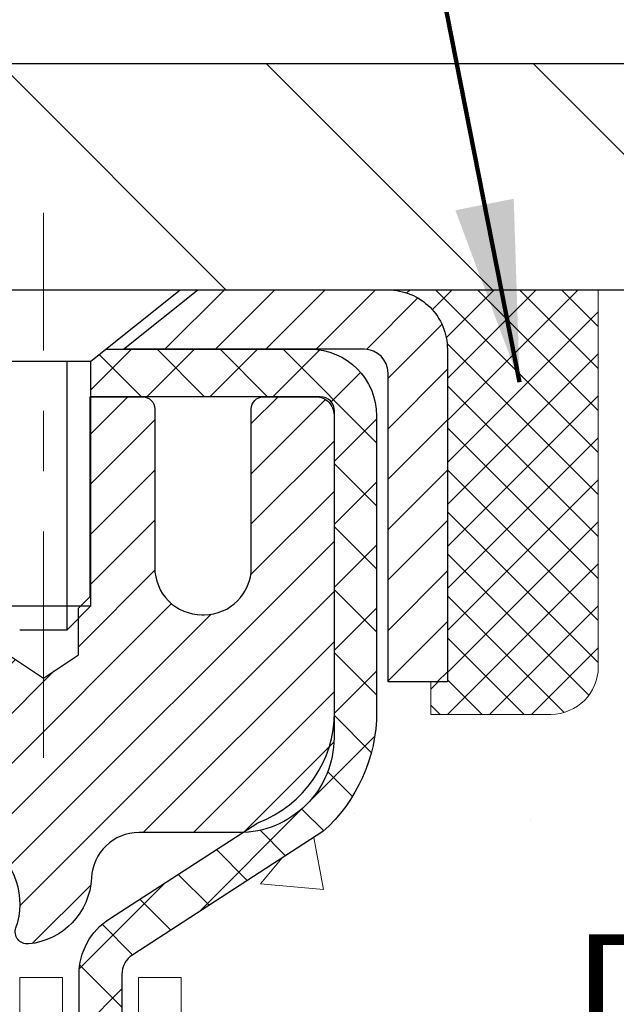
# Model space of a CAD drawing. Extents: x 780 to 3254, y -245 to 1977.
# Drawn here: x 810 to 811, y -223 to -221 of the extents above; entities that cross this region are included whole.
import ezdxf

# ---------------------------------------------------------------- set-up
doc = ezdxf.new("R2010")
doc.units = 0
doc.header["$LTSCALE"] = 5
doc.header["$MEASUREMENT"] = 0
doc.linetypes.add('CENTERX2', pattern=[4, 2.5, -0.5, 0.5, -0.5])
doc.layers.get('0').update_dxf_attribs({"color": 200, "linetype": 'CONTINUOUS'})
doc.layers.get('DEFPOINTS').update_dxf_attribs({"linetype": 'CONTINUOUS'})
for name, color, linetype, lineweight in [('CAPPING STRIP - H', 251, 'CONTINUOUS', 20), ('CAPPING STRIP - L', 7, 'CONTINUOUS', 25), ('CENTERLINE - L', 1, 'CENTERX2', 15), ('CONCRETE - H', 130, 'CONTINUOUS', 9), ('COVER PLATE - H', 251, 'CONTINUOUS', 13), ('COVER PLATE - L', 7, 'CONTINUOUS', 25), ('DECK COAT - L', 22, 'CONTINUOUS', 18), ('MIG RETAINER - H', 251, 'CONTINUOUS', 20), ('MIG RETAINER - L', 7, 'CONTINUOUS', 30), ('PVC SIDESHEET - H', 170, 'CONTINUOUS', 20), ('PVC SIDESHEET - L', 122, 'CONTINUOUS', 25), ('SCREW - L', 1, 'CONTINUOUS', 25), ('SEALANT - H', 50, 'CONTINUOUS', 20), ('SEALANT - L', 52, 'CONTINUOUS', 20), ('TEXT - 4', 241, 'CONTINUOUS', 25)]:
    doc.layers.add(name, color=color, linetype=linetype, lineweight=lineweight)
doc.layers.add('DIMS', color=50, linetype='CONTINUOUS')
doc.styles.add('ROMANS', font='romans', dxfattribs={"width": 0.9})
doc.dimstyles.get("Standard").update_dxf_attribs({"dimtxt": 0.18, "dimasz": 0.18, "dimexe": 0.18, "dimexo": 0.0625, "dimgap": 0.09, "dimtad": 0, "dimtih": 1, "dimtoh": 1, "dimdec": 4, "dimzin": 0, "dimdsep": 46, "dimtxsty": 'Standard', "dimcen": 0.09, "dimadec": 0, "dimazin": 0, "dimtfac": 1, "dimtdec": 4, "dimtofl": 0, "dimtmove": 0, "dimatfit": 3, "dimfxl": 1, "dimtolj": 1, "dimtzin": 0, "dimarcsym": 0})
doc.dimstyles.new('STANDARD$0', dxfattribs={"dimtxt": 0.18, "dimasz": 0.18, "dimexe": 0.18, "dimexo": 0.0625, "dimgap": 0.09, "dimtad": 0, "dimtih": 1, "dimtoh": 1, "dimdec": 4, "dimzin": 0, "dimdsep": 46, "dimtxsty": 'Standard', "dimcen": 0.09, "dimadec": 0, "dimazin": 0, "dimtfac": 1, "dimtdec": 4, "dimtofl": 0, "dimtmove": 0, "dimatfit": 3, "dimfxl": 1, "dimtolj": 1, "dimtzin": 0, "dimarcsym": 0})

# ---------------------------------------------------------------- blocks, each defined once
blk = doc.blocks.new('*D414')
at = {"layer": 'DEFPOINTS', "color": 0, "transparency": 16777216}
for p in [(815.380957706607, -221.8750640327403), (809.8539371356574, -226.8750640327396), (812.0540478396825, -226.8750640327396)]:
    blk.add_point(p, dxfattribs=at)
at = {"layer": 'DIMS', "color": 0, "lineweight": -2, "transparency": 16777216}
for p, q in [((815.130957706607, -221.8750640327403), (811.8040478396825, -221.8750640327403)), ((812.0540478396825, -222.1250640327403), (812.0540478396825, -222.2960002558886)), ((812.0540478396825, -226.6250640327396), (812.0540478396825, -223.4626669225553)), ((810.1039371356574, -226.8750640327396), (812.3040478396825, -226.8750640327396))]:
    blk.add_line(p, q, dxfattribs=at)
at = {"layer": 'DIMS', "color": 0, "transparency": 16777216}
for points in [[(812.0123811730159, -222.1250640327403), (812.0957145063492, -222.1250640327403), (812.0540478396825, -221.8750640327403)], [(812.0123811730159, -226.6250640327396), (812.0957145063492, -226.6250640327396), (812.0540478396825, -226.8750640327396)]]:
    blk.add_solid(points, dxfattribs=at)
at = {"layer": 'DIMS', "color": 0, "transparency": 16777216, "insert": (812.0540478396825, -222.8793335892218), "char_height": 0.25, "attachment_point": 5}
blk.add_mtext('\\A1;5 IN\\P [127.0mm]', dxfattribs=at)
blk = doc.blocks.new('*X4')
at = {"color": 0}
for p, q in [((1237.986130794628, 929.2961535421395), (1237.97385116075, 929.3084331760182)), ((1238.536813030436, 929.1775962613214), (1238.667649945133, 929.3084331760183)), ((1239.602059879881, 928.4750761578006), (1240.435416898099, 929.3084331760183)), ((1246.588648714498, 922.4614025752369), (1239.741618113716, 929.3084331760182)), ((1240.190661302946, 927.2959106278986), (1242.203183851066, 929.3084331760184)), ((1240.238648714498, 923.8083641335176), (1245.738717756998, 929.3084331760184)), ((1240.238648714498, 925.5761310864839), (1243.970950804032, 929.3084331760184)), ((1246.588648714498, 924.2291695282032), (1241.509385066682, 929.3084331760182)), ((1246.588648714498, 925.9969364811695), (1243.277152019649, 929.3084331760182)), ((1246.588648714498, 927.7647034341359), (1245.044918972615, 929.3084331760182)), ((1240.238648714498, 922.0405971805513), (1246.588648714498, 928.3905971805514)), ((1246.588648714498, 920.6936356222706), (1240.226369080619, 927.0559152561492)), ((1240.238648714498, 920.2728302275848), (1246.588648714498, 926.622830227585)), ((1246.588648714497, 918.9258686693039), (1240.238648714498, 925.2758686693037)), ((1240.238648714498, 918.5050632746186), (1246.588648714498, 924.8550632746186)), ((1246.588648714497, 917.1581017163379), (1240.238648714498, 923.5081017163377)), ((1240.238648714498, 916.7372963216523), (1246.588648714498, 923.0872963216523)), ((1246.588648714497, 915.3903347633716), (1240.238648714498, 921.7403347633713)), ((1240.238648714498, 914.9695293686858), (1246.588648714498, 921.3195293686858)), ((1246.588648714497, 913.6225678104047), (1240.238648714498, 919.9725678104049)), ((1240.238648714498, 913.2017624157195), (1246.588648714498, 919.5517624157194)), ((1246.193007264837, 912.2504423070994), (1240.238648714498, 918.2048008574385)), ((1240.249262063965, 911.4446088122202), (1246.588648714498, 917.783995462753)), ((1245.15052543455, 911.5251571844204), (1240.238648714498, 916.4370339044722)), ((1242.017029016931, 911.4446088122202), (1246.588648714498, 916.0162285097866)), ((1243.463306853783, 911.4446088122203), (1240.238648714498, 914.6692669515057)), ((1243.784795969898, 911.4446088122203), (1246.588648714498, 914.2484615568203)), ((1241.695539900817, 911.4446088122203), (1240.238648714498, 912.9014999985397)), ((1239.538648714498, 912.5017624157197), (1239.845319474796, 912.8084331760185)), ((1239.92777294785, 911.4446088122202), (1239.538648714498, 911.833733045573))]:
    blk.add_line(p, q, dxfattribs=at)
blk = doc.blocks.new('*D424')
at = {"layer": 'DEFPOINTS', "color": 0, "transparency": 16777216}
for p in [(815.1039371356577, -219.7149327135077), (815.1039371356577, -221.7500640327402), (789.6039371356577, -221.8125640327403)]:
    blk.add_point(p, dxfattribs=at)
at = {"layer": 'DIMS', "color": 0, "lineweight": -2, "transparency": 16777216}
for p, q in [((789.6039371356577, -221.5625640327403), (789.6039371356577, -219.4649327135077)), ((815.1039371356577, -221.5000640327402), (815.1039371356577, -219.4649327135077)), ((789.8539371356577, -219.7149327135077), (806.3273833546816, -219.7149327135077)), ((814.8539371356577, -219.7149327135077), (808.9107166880149, -219.7149327135077))]:
    blk.add_line(p, q, dxfattribs=at)
at = {"layer": 'DIMS', "color": 0, "transparency": 16777216}
for points in [[(789.8539371356577, -219.6732660468411), (789.8539371356577, -219.7565993801744), (789.6039371356577, -219.7149327135077)], [(814.8539371356577, -219.6732660468411), (814.8539371356577, -219.7565993801744), (815.1039371356577, -219.7149327135077)]]:
    blk.add_solid(points, dxfattribs=at)
at = {"layer": 'DIMS', "color": 0, "transparency": 16777216, "insert": (807.6190500213482, -219.7149327135077), "char_height": 0.25, "attachment_point": 5}
blk.add_mtext('\\A1;25 1/2 IN\\P [647.7mm]', dxfattribs=at)

msp = doc.modelspace()

# ---------------------------------------------------------------- hatches: boundary and pattern name
at = {"layer": 'CAPPING STRIP - H'}
h = msp.add_hatch(dxfattribs=at)
h.set_pattern_fill('ANSI31', color=256, scale=0.47244, angle=90, style=0)
h.set_pattern_definition([(45.00000000000001, (-186.3964168548553, 195.1605823775534), (0.04175819096297156, -0.04175819096297156), [])])
edge = h.paths.add_edge_path()
edge.add_line((809.665422588612, -222.011271156227), (809.6478158245712, -221.9144339540013))
edge.add_line((809.6478158245712, -221.9144339540013), (809.8521258643923, -221.8772866740331))
edge.add_arc((809.8767753340525, -222.0128587571445), 0.1377947244043846, 90.00000000099271, 100.30484647022479, ccw=False)
edge.add_line((809.8767753340501, -221.8750640327401), (810.1116226749616, -221.8750640327401))
edge.add_line((810.1116226749616, -221.8750640327401), (810.2346536788993, -221.9734888358904))
edge.add_line((810.2346536788993, -221.9734888358904), (809.8767753340501, -221.9734888358904))
edge.add_arc((809.876775334053, -222.0128587571576), 0.03936992126728001, 90.00000000430171, 100.3048464714298)
edge.add_line((809.8697326284334, -221.9741238762601), (809.665422588612, -222.011271156227))
edge = h.paths.add_edge_path()
edge.add_arc((810.8990211001616, -222.0128587571505), 0.03936992126011774, 359.9999999998346, 449.9999999998345)
edge.add_line((810.8990211001617, -221.9734888358904), (810.5004006474039, -221.9734888358904))
edge.add_line((810.5004006474039, -221.9734888358904), (810.6234316513417, -221.8750640327401))
edge.add_line((810.6234316513417, -221.8750640327401), (810.9383910214212, -221.8750640327401))
edge.add_arc((810.9383910214211, -221.9734888358902), 0.09842480315012381, -6.622258297284134e-11, 89.99999999993378, ccw=False)
edge.add_line((811.0368158245712, -221.9734888358904), (811.0368158245712, -222.5246677335308))
edge.add_line((811.0368158245712, -222.5246677335308), (810.9383910214212, -222.5246677335308))
edge.add_line((810.9383910214212, -222.5246677335308), (810.9383910214217, -222.0128587571506))
at = {"layer": 'CONCRETE - H'}
h = msp.add_hatch(dxfattribs=at)
h.set_pattern_fill('AR-CONC', color=256, scale=0.175)
h.set_pattern_definition([(49.99999999999999, (54.58164062500043, 0), (1.255205319551318, -0.1098162362195414), [0.13125, -1.44375]), (355, (54.58164062500043, 0), (-0.24281483382275, 1.316336233975021), [0.105, -1.155]), (100.45144446, (54.68624106675043, -0.009151351999999998), (1.012390481772446, 1.206519984195101), [0.111545336, -1.226998695999999]), (46.18420000000002, (54.58164062500043, 0.35), (1.867672328675251, -0.2896587413878839), [0.1968749999999999, -2.165624999999999]), (96.63563549, (54.73727992875043, 0.32586171275), (1.635658404929899, 1.704707551355463), [0.1673180985, -1.84049908]), (351.1841639899999, (54.58164062500043, 0.35), (1.635658403845853, 1.704707550472483), [0.1575, -1.73250000175]), (21, (54.75664062500043, 0.2625), (1.044587341207308, -0.7045830586643429), [0.13125, -1.44375]), (326.0000000000001, (54.75664062500043, 0.2625), (0.425801830862768, 1.269012578831993), [0.105, -1.155]), (71.45144474, (54.84368956950043, 0.2037847455), (1.470389159277449, 0.5644295174111191), [0.1115453325, -1.226998696]), (37.50000000000001, (54.58164062500043, 0), (0.02127974680525867, 0.582564244204795), [0, -1.141, 0, -1.1725, 0, -1.159375]), (7.499999999999999, (54.58164062500043, 0), (0.46037169052376, 0.6902204957941304), [0, -0.6685, 0, -1.11475, 0, -0.441875]), (327.5, (54.19139062500043, 0), (0.9341892633017157, -0.03947102553516457), [0, -0.4375, 0, -1.365, 0, -1.81125]), (317.5, (54.01639062500043, 0), (1.020575796349176, 0.175183719081556), [0, -0.56875, 0, -0.9064999999999999, 0, -1.28625])])
edge = h.paths.add_edge_path()
edge.add_spline(control_points=[(815.380957706607, -221.8750640327403), (815.4934477864063, -222.7851211373224), (813.7116721347309, -223.74898265137), (811.2382253808901, -225.7943934147129), (812.9888164612076, -230.2381498524917), (816.6426268349658, -230.4087754638141), (816.809973013149, -231.7738218275269), (816.9651512312737, -231.979465737562)], knot_values=[0, 0, 0, 0, 2.540278097729399, 4.807404891594105, 9.402060359815657, 12.62025540039645, 13.32734703787272, 13.32734703787272, 13.32734703787272, 13.32734703787272], degree=3, periodic=0)
edge.add_line((816.9651512312737, -231.9794657375639), (816.4721480632724, -231.9794657375634))
edge.add_line((816.4721480632724, -231.9794657375634), (816.4721480632722, -231.7826157290503))
edge.add_line((816.4721480632722, -231.7826157290503), (815.8024643632723, -231.7826157290503))
edge.add_arc((815.8024643633474, -231.7432457284797), 0.03937000057067053, 239.9974527913535, 269.99999989063735, ccw=False)
edge.add_line((815.7827778472954, -231.7773402739476), (815.6470169396777, -231.6989586774052))
edge.add_arc((815.591900455655, -231.7944267290489), 0.1102359999984627, 60.00090982751162, 90.00000000017727)
edge.add_line((815.5919004556547, -231.6841907290504), (814.6839425146256, -231.6841907290504))
edge.add_arc((814.6839425146263, -231.6448207290482), 0.03937000000217949, 240.0000000007176, 269.9999999990073, ccw=False)
edge.add_line((814.6642575146257, -231.6789161491973), (813.9841703284668, -231.2862681463796))
edge.add_arc((813.9241703877393, -231.3901912290549), 0.1200000000001369, 60.00003267867784, 90)
edge.add_line((813.9241703877393, -231.2701912290547), (813.7127290051797, -231.2701912290547))
edge.add_arc((813.7127290051795, -231.2308212290548), 0.03936999999987734, 225.0000000000293, 270.0000000001654, ccw=False)
edge.add_line((813.6848902112043, -231.2586600230301), (813.5684236870715, -231.1421934988973))
edge.add_arc((813.3187217127647, -231.3918954732037), 0.3531319186156964, 44.99999999996414, 76.09799910893801)
edge.add_arc((813.0294371196818, -232.560665246646), 1.557170273115925, 76.0979991089664, 103.9020008910594)
edge.add_arc((812.7401525265982, -231.3918954732043), 0.3531319186161722, 103.9020008910443, 132.1166085543401)
edge.add_line((812.5033275468746, -231.1299487593016), (812.3739855441377, -231.2586585070507))
edge.add_arc((812.3461452339984, -231.2308212285095), 0.03937000057444413, 270.0022064943481, 315.003119707158, ccw=False)
edge.add_line((812.3461467501604, -231.2701912290547), (810.6352416476784, -231.2701912290548))
edge.add_arc((810.635240131749, -231.2308212290341), 0.03937000004986722, 180.0000000300706, 270.00220615586636, ccw=False)
edge.add_line((810.5958701316991, -231.2308212290548), (810.5958716476725, -224.5213491034142))
edge.add_arc((810.6352416476724, -224.521349103414), 0.03936999999984891, 107.3023772372803, 180.0000000002482, ccw=False)
edge.add_arc((810.495929606904, -224.0741349895775), 0.4290404058598855, 287.3023772371936, 306.9749010396814)
edge.add_arc((810.4194432670956, -224.0120268974384), 0.5251995961843252, 309.5666441756357, 345.6920565175221)
edge.add_arc((809.3494930806967, -223.7251718706221), 1.632909065608952, 345.2170686115546, 355.1808035833731)
edge.add_arc((809.6186595528743, -223.9590997950598), 1.361411651893006, 4.074979495395405, 18.33505396014562)
edge.add_arc((810.4841889306059, -223.66654489029), 0.4478254090914341, 17.64025593849204, 71.87109708272926)
edge.add_arc((810.6542666991697, -223.1893613260435), 0.06004988997906666, 193.4822306558373, 239.2153921070023, ccw=False)
edge.add_line((810.5958716476725, -223.2033615848675), (810.5958716476725, -223.0141265360089))
edge.add_line((810.5958716476725, -223.0141265360089), (810.4974466476729, -223.0141265360089))
edge.add_line((810.4974466476729, -223.0141265360089), (810.4974466476729, -223.0095739798888))
edge.add_arc((810.5368166476727, -223.0095739798886), 0.03936999999984891, 122.9031521392103, 180.0000000003309, ccw=False)
edge.add_line((810.515430051037, -222.97651932236), (810.8306479914928, -222.7725710908871))
edge.add_arc((810.6496759045662, -222.5714210966476), 0.2705775608381839, 311.9773110941042, 358.5307111492252)
edge.add_line((810.9201645028829, -222.5783590076994), (811.2080771830949, -222.5783590076994))
edge.add_arc((811.2092810246384, -222.5008226917626), 0.07754566089423381, 269.11048781214, 360.8895121878601)
edge.add_line((811.2868173405752, -222.4996188502191), (811.2868173405752, -221.8750614343184))
edge.add_line((811.2868173405752, -221.8750614343184), (815.3809577066071, -221.8750640327404))
h.paths.add_polyline_path([(811.2623811730159, -223.2751669225551), (813.0957145063493, -223.2751669225551), (813.0957145063493, -222.4835002558885), (811.2623811730159, -222.4835002558885)], flags=24)
at = {"layer": 'COVER PLATE - H'}
h = msp.add_hatch(dxfattribs=at)
h.set_pattern_fill('ANSI31', color=256, scale=2.5, angle=90, style=0)
h.set_pattern_definition([(135, (797.7941038751278, -230.2129244416141), (-0.2209708691207961, -0.2209708691207961), [])])
h.paths.add_polyline_path([(802.8226871356577, -221.5000640327402), (802.5101871356577, -221.8125640327402), (802.5101871356577, -221.8750640327402), (815.1039371356577, -221.8750640327402), (815.1039371356577, -221.7500640327402), (813.6861166807532, -221.5000640327402)])
at = {"layer": 'MIG RETAINER - H'}
h = msp.add_hatch(dxfattribs=at)
h.set_pattern_fill('ANSI31', color=256, scale=0.47, style=0)
h.set_pattern_definition([(45, (-139.0488499226225, -660.1365870646746), (-0.04154252339470966, 0.04154252339470967), [])])
h.paths.add_polyline_path([(809.8539356196809, -224.7842288359943), (809.8539356196795, -224.0879619288599), (809.9282319539616, -224.0233771107997), (810.0919356196795, -224.0233771107997), (810.0919356196799, -224.7842288359942)])
edge = h.paths.add_edge_path()
edge.add_arc((810.6339356196778, -222.335228835992), 0.07800000000003138, 270.000000000501, 360.0000000000418)
edge.add_line((810.7119356196779, -222.3352288359919), (810.7119356196775, -222.0722288359948))
edge.add_arc((810.7319356196778, -222.0722288359946), 0.02000000000020918, 90.00000000195422, 180.0000000006514, ccw=False)
edge.add_line((810.7319356196771, -222.0522288359945), (810.818935619677, -222.0522288359926))
edge.add_arc((810.8189356196776, -222.0822288359926), 0.03000000000002956, 2.1719870346714742e-10, 90.0000000013028, ccw=False)
edge.add_line((810.8489356196776, -222.0822288359925), (810.8489356196783, -222.6172288359996))
edge.add_arc((810.6919356196784, -222.6172288359998), 0.1569999999999254, -90.00000000033191, 6.230038707144558e-11, ccw=False)
edge.add_line((810.6919356196775, -222.7742288359997), (810.5256753047202, -222.7742288359989))
edge.add_arc((810.5256753047308, -222.8529685210304), 0.07873968503150763, 90.00000000777618, 177.4144840053407)
edge.add_arc((810.3321328456644, -222.8442288359947), 0.1149999999996634, 275.2124696742857, 357.41448399777784, ccw=False)
edge.add_arc((810.3407635309899, -222.9388359777482), 0.02000000000000517, 160.3257550186187, 275.2124696744299, ccw=False)
edge.add_arc((810.2107165645585, -222.89233836356), 0.1181095275611714, 340.3257550185371, 642.6342225154141)
edge.add_arc((810.240924724719, -223.027103747331), 0.02000000000015042, -10.621520468789072, 102.63422251443592, ccw=False)
edge.add_arc((810.1829356196788, -223.0162288359932), 0.07899999999997757, 270.0000000008245, 349.3784795304081, ccw=False)
edge.add_line((810.1829356196799, -223.0952288359932), (810.1089356196787, -223.0952288359944))
edge.add_arc((810.108935619679, -223.1122288359944), 0.01699999999999591, 90.00000000076633, 180)
edge.add_line((810.0919356196789, -223.1122288359944), (810.0919356196795, -223.7107805611889))
edge.add_line((810.0919356196795, -223.7107805611889), (809.9282319539616, -223.7107805611889))
edge.add_line((809.9282319539616, -223.7107805611889), (809.8539356196795, -223.6461957431287))
edge.add_line((809.8539356196795, -223.6461957431287), (809.8539356196776, -222.0822288359953))
edge.add_arc((809.8839356196775, -222.0822288359952), 0.02999999999985903, 90.00000000043423, 180.0000000002171, ccw=False)
edge.add_line((809.8839356196772, -222.0522288359953), (809.9489356196774, -222.0522288359946))
edge.add_arc((809.9489356196776, -222.0722288359946), 0.01999999999998181, 0, 90.00000000065143, ccw=False)
edge.add_line((809.9689356196776, -222.0722288359946), (809.968935619678, -222.3352288359961))
edge.add_arc((810.0469356196779, -222.335228835996), 0.07799999999997453, 180.0000000000835, 270.0000000004176)
edge.add_line((810.0469356196785, -222.4132288359959), (810.0509356196785, -222.4132288359959))
edge.add_arc((810.0509356196781, -222.3352288359961), 0.07799999999986085, 270.000000000334, 360.0000000001671)
edge.add_line((810.1289356196779, -222.3352288359958), (810.1289356196776, -222.0722288359952))
edge.add_arc((810.1489356196776, -222.0722288359952), 0.01999999999998181, 90.00000000032571, 180, ccw=False)
edge.add_line((810.1489356196774, -222.0522288359952), (810.2903822677338, -222.0522288359942))
edge.add_line((810.2903822677338, -222.0522288359942), (810.2903822677338, -222.3831240422115))
edge.add_line((810.2903822677338, -222.3831240422115), (810.3096678301315, -222.4024546491133))
edge.add_line((810.3096678301315, -222.4024546491133), (810.3096678301315, -222.4795968986986))
edge.add_line((810.3096678301315, -222.4795968986986), (810.3675245173201, -222.5181680234916))
edge.add_line((810.3675245173201, -222.5181680234916), (810.4253812045088, -222.4795968986986))
edge.add_line((810.4253812045088, -222.4795968986986), (810.4253812045088, -222.4024546491133))
edge.add_line((810.4253812045088, -222.4024546491133), (810.4446667669056, -222.3831690867173))
edge.add_line((810.4446667669056, -222.3831690867173), (810.4446667669056, -222.0522288359942))
edge.add_line((810.4446667669056, -222.0522288359942), (810.5319356196776, -222.0522288359941))
edge.add_arc((810.5319356196776, -222.0722288359941), 0.01999999999998181, 0, 90, ccw=False)
edge.add_line((810.5519356196776, -222.0722288359941), (810.5519356196779, -222.3352288359922))
edge.add_arc((810.629935619678, -222.3352288359919), 0.07800000000008822, 180.000000000167, 270.000000000334)
edge.add_line((810.6299356196785, -222.413228835992), (810.6339356196785, -222.413228835992))
at = {"layer": 'PVC SIDESHEET - H'}
h = msp.add_hatch(dxfattribs=at)
h.set_pattern_fill('ANSI37', color=256, scale=0.59055, style=0)
h.set_pattern_definition([(45, (626.0677566846955, -188.9633294743364), (-0.05219773870371446, 0.05219773870371446), []), (135, (626.0677566846955, -188.9633294743364), (-0.05219773870371446, -0.05219773870371446), [])])
h.paths.add_polyline_path([(810.4265791316691, -223.0834483746278), (810.426579131669, -223.0095765783106, -0.2544175294253038), (810.4769326610885, -222.9170235372302), (810.6978025233443, -222.7741191780189, 0.4033078353723514), (810.8489356196587, -222.6172288359287), (810.8489356196586, -222.5923788699336, 0.02353096692885778), (810.8498066316677, -222.5738813358803), (810.8498066316661, -222.0758508358806, 0.4142135623729873), (810.826184631666, -222.0522288358807), (810.4462641319025, -222.0522288358817), (810.4462641319024, -221.9931737203356), (810.47087023746, -221.9734888358895), (810.8092770645425, -221.9734888358886, -0.4142135623730915), (810.9195130645428, -222.0837248358882), (810.9195130645442, -222.5738813358803, -0.213440768600962), (810.8306464754888, -222.7725736893088), (810.5154285350332, -222.9765219207819, 0.2544175294251872), (810.4974451316689, -223.0095765783106), (810.4974451316691, -223.0834483746278), (810.497445131669, -223.2659064755862, 0.3306422189433676), (810.5394158342955, -223.3224362890329), (810.5631761061942, -223.329507900674), (810.5862337061658, -223.3367680650216), (810.6089094863548, -223.3445878747796), (810.6310471540203, -223.353196413194), (810.652490416421, -223.3628227635108), (810.6730829808158, -223.3736960089762), (810.6926685544638, -223.3860452328361), (810.7110908760217, -223.4000994303784), (810.7282359578217, -223.415969170564), (810.7441156172347, -223.4334125895843), (810.7587649686095, -223.4521225590072), (810.772219126295, -223.4717919504006), (810.7845135238565, -223.4921157105847), (810.7956992042971, -223.5128902645442), (810.8058495617757, -223.5340573438673), (810.8150390206295, -223.5555718756887), (810.8233369283519, -223.5774034500788), (810.8308103718357, -223.5995281861759), (810.8375264276249, -223.6219222330071), (810.8435521722638, -223.6445617395995), (810.8489546822962, -223.6674228549803), (810.8538010342661, -223.6904817281768), (810.8581583047177, -223.7137145082161), (810.8620935701949, -223.7370973441254), (810.8656739072419, -223.7606063849319), (810.8689663924026, -223.7842177796627), (810.872038102221, -223.8079076773451), (810.8749561132413, -223.8316522270062), (810.8777875020074, -223.8554275776732, -0.05933499155532457), (810.8777748542977, -223.8693945110708), (810.8749561132413, -223.8930636581193), (810.872038102221, -223.9168082077804), (810.8689663924026, -223.9404981054628), (810.8656739072419, -223.9641095001936), (810.8620935701949, -223.9876185410001), (810.8581583047177, -224.0110013769094), (810.8538010342661, -224.0342341569487), (810.8489546822962, -224.0572930301452), (810.8435521722638, -224.0801541455261), (810.8375264276249, -224.1027936521185), (810.8308103718357, -224.1251876989496), (810.8233369283519, -224.1473124350467), (810.8150390206295, -224.1691440094369), (810.8058495617757, -224.1906585412582), (810.7956992042971, -224.2118256205814), (810.7845135238565, -224.2326001745409), (810.772219126295, -224.2529239347248), (810.7587649686095, -224.2725933261183), (810.7441156172347, -224.2913032955412), (810.7282359578217, -224.3087467145614), (810.7110908760217, -224.3246164547471), (810.6926685544638, -224.3386706522894), (810.6730829808158, -224.3510198761493), (810.652490416421, -224.3618931216147), (810.6310471540203, -224.3715194719315), (810.6089094863548, -224.3801280103459), (810.5862337061658, -224.3879478201039), (810.5631761061942, -224.3952079844515), (810.539892979181, -224.4021375866349, 0.3329817396557117), (810.4974451316687, -224.4588094095387), (810.4265791316787, -224.4588094095386), (810.426579131669, -224.4438545336996, -0.3608117966093517), (810.516461745685, -224.3355137963244), (810.5367795623663, -224.3311678032623), (810.5569229449607, -224.3264053404407), (810.5767174593806, -224.3208099380999), (810.5959886715391, -224.3139651264804), (810.6145636436287, -224.3054621997292), (810.6323199418766, -224.2951545076677), (810.6491966206609, -224.2832144502497), (810.6651364541668, -224.2698337287881), (810.6800822165794, -224.2552040445958), (810.6939766820838, -224.2395170989856), (810.706762624865, -224.2229645932703), (810.7183939558588, -224.2057277575105), (810.7289098974613, -224.18790760826), (810.7383891168271, -224.169568074413), (810.7469104945728, -224.1507728841568), (810.7545529113161, -224.1315857656788), (810.7613952476737, -224.1120704471663), (810.7675163842629, -224.0922906568067), (810.7729952017007, -224.0723101227875), (810.7779105806044, -224.0521925732958), (810.782340805778, -224.0320005051811), (810.7863504690333, -224.0117681166549), (810.7899904751386, -223.9915013195819), (810.7933111342379, -223.9712047969472), (810.7963627564757, -223.9508832317362), (810.7991956519959, -223.9305413069338), (810.801860130943, -223.9101837055254), (810.8044065034613, -223.889815110496), (810.8068731305372, -223.8695384317726, 0.06060086340155051), (810.806885079695, -223.8552756802946), (810.8044065034613, -223.8349007746295), (810.801860130943, -223.8145321796001), (810.7991956519959, -223.7941745781917), (810.7963627564757, -223.7738326533893), (810.7933111342379, -223.7535110881782), (810.7899904751386, -223.7332145655436), (810.7863504690333, -223.7129477684706), (810.782340805778, -223.6927153799444), (810.7779105806044, -223.6725233118297), (810.7729952017007, -223.652405762338), (810.7675163842629, -223.6324252283187), (810.7613952476737, -223.6126454379591), (810.7545529113161, -223.5931301194467), (810.7469104945728, -223.5739430009687), (810.7383891168271, -223.5551478107124), (810.7289098974613, -223.5368082768654), (810.7183939558588, -223.5189881276149), (810.706762624865, -223.5017512918552), (810.6939766820838, -223.4851987861399), (810.6800822165794, -223.4695118405297), (810.6651364541668, -223.4548821563373), (810.6491966206609, -223.4415014348758), (810.6323199418766, -223.4295613774578), (810.6145636436287, -223.4192536853963), (810.5959886715391, -223.4107507586451), (810.5767174593806, -223.4039059470256), (810.5569229449607, -223.3983105446848), (810.5367795623663, -223.3935480818631), (810.516461745685, -223.3892020888011, -0.3608117966100778), (810.426579131669, -223.2808613514258)])

# ---------------------------------------------------------------- linework, layer by layer
at = {"layer": 'CAPPING STRIP - L'}
msp.add_lwpolyline([(810.9383910214217, -222.0128587571506, 0.414213562373095), (810.8990211001617, -221.9734888358904), (810.5004006474039, -221.9734888358904), (810.6234316513417, -221.8750640327401), (810.9383910214212, -221.8750640327401, -0.414213562373095), (811.0368158245712, -221.9734888358904), (811.0368158245712, -222.5246677335308), (810.9383910214212, -222.5246677335308)], format="xyb", close=True, dxfattribs=at)
at = {"layer": 'CENTERLINE - L', "ltscale": 0.03}
for p, q in [((810.3675211001846, -222.6504636675446), (810.3675211001846, -221.747431629749)), ((810.3675211001846, -222.6504636675446), (810.3675211001846, -221.747431629749)), ((810.367524131668, -222.6504617058449), (810.367524131668, -221.7474314741137)), ((810.367524131668, -222.6504617058449), (810.367524131668, -221.7474314741137))]:
    msp.add_line(p, q, dxfattribs=at)
at = {"layer": 'COVER PLATE - L'}
for p, q in [((802.8226871356577, -221.5000640327402), (813.6861166807532, -221.5000640327402)), ((789.6039371356574, -221.8750640327401), (815.1039371356574, -221.8750640327401))]:
    msp.add_line(p, q, dxfattribs=at)
at = {"layer": 'DECK COAT - L'}
msp.add_lwpolyline([(810.3281541316688, -223.1844589360075), (810.3281541316688, -223.0141291344307), (810.3990201316689, -223.0141291344306), (810.3990201316689, -223.1844589360075)], dxfattribs=at)
msp.add_lwpolyline([(810.5250041316687, -223.2033658393903), (810.5250041316685, -223.0141291344307), (810.5958701316687, -223.0141291344307), (810.5958701316687, -223.2033641832894, 0.3282883506354047)], format="xyb", dxfattribs=at)
at = {"layer": 'MIG RETAINER - L'}
msp.add_lwpolyline([(810.3096678301315, -222.4795968986986), (810.3675245173201, -222.5181680234916), (810.4253812045088, -222.4795968986986), (810.4253812045088, -222.4024546491133), (810.4446667669056, -222.3831690867173), (810.4446667669056, -222.0522288359942), (810.5319356196776, -222.0522288359941, -0.4142135623735612), (810.5519356196776, -222.0722288359941), (810.5519356196779, -222.3352288359922, 0.4142135623747932), (810.6299356196785, -222.413228835992), (810.6339356196785, -222.413228835992, 0.4142135623714301), (810.7119356196779, -222.3352288359919), (810.7119356196775, -222.0722288359948, -0.4142135623672345), (810.7319356196771, -222.0522288359945), (810.818935619677, -222.0522288359926, -0.4142135623789455), (810.8489356196776, -222.0822288359925), (810.8489356196783, -222.6172288359996, -0.414213562375043), (810.6919356196775, -222.7742288359997), (810.5256753047202, -222.7742288359989, 0.4010574505985916), (810.4470157762779, -222.8494165381433, -0.3748896829303737), (810.3425805173742, -222.958753270749, -0.5479758845004098), (810.321931091443, -222.9321025372667, 3.888295204768812), (810.2365502024551, -223.0075880214933, -0.5387583055402678)], format="xyb", dxfattribs=at)
at = {"layer": 'PVC SIDESHEET - L'}
msp.add_lwpolyline([(810.4265791316691, -223.0834483746278), (810.426579131669, -223.0095765783109, -0.2544175294253872), (810.4769326610883, -222.9170235372303), (810.7228796846392, -222.757894077731, 0.3114351400790096), (810.8498066316677, -222.5738813358806), (810.8498066316661, -222.0758508358806, 0.4142135623731408), (810.826184631666, -222.0522288358807), (810.4462641319025, -222.0522288358817), (810.4462641319024, -221.9931737203356), (810.47087023746, -221.9734888358895), (810.8092770645425, -221.9734888358886, -0.4142135623730909), (810.9195130645428, -222.0837248358882), (810.9195130645442, -222.5738813358804, -0.2134407686008599), (810.8306464754888, -222.7725736893088), (810.5154285350332, -222.9765219207819, 0.2544175294253872), (810.4974451316689, -223.0095765783106), (810.4974451316691, -223.0834483746278)], format="xyb", dxfattribs=at)
at = {"layer": 'SCREW - L'}
for p, q in [((810.1411440524673, -221.8750640327401), (810.5938981469567, -221.8750640327401)), ((810.4462609422324, -221.9931737965206), (810.5938981469567, -221.8750640327401)), ((810.2887812571926, -221.9931737965206), (810.4462609422324, -221.9931737965206)), ((810.4068910209721, -222.4381491827217), (810.4068910209721, -221.9931737965206)), ((810.4462609422324, -222.3987792614612), (810.4462609422324, -221.9931737965206)), ((810.2887812571923, -222.3987792614612), (810.4462609422321, -222.3987792614612)), ((810.4068910209719, -222.4381491827217), (810.4462609422321, -222.3987792614612)), ((810.3281511784519, -222.4381491827217), (810.4068910209719, -222.4381491827217))]:
    msp.add_line(p, q, dxfattribs=at)
at = {"layer": 'SEALANT - L'}
for p, q in [((810.9383906277205, -221.8750614343182), (811.2868158245712, -221.8750614343182)), ((811.2868158245712, -221.8750614343182), (811.2868158245712, -222.4996214486409)), ((811.009256769453, -222.5783616061212), (811.009256769453, -222.5246677335308)), ((811.009256769453, -222.5783616061212), (811.208075667091, -222.5783616061212))]:
    msp.add_line(p, q, dxfattribs=at)
msp.add_arc((811.208075667091, -222.4996214486409), 0.07874015748031496, 270, 0, dxfattribs=at)

# ---------------------------------------------------------------- block references
at = {"layer": 'SEALANT - H', "xscale": 0.03937007874015748, "yscale": 0.03937007874015748, "zscale": 0.03937007874015748}
msp.add_blockref('*X4', (762.2085225680946, -258.4620076223505), dxfattribs=at)

# ---------------------------------------------------------------- dimensions: what is measured, and where the dimension line sits
at = {"layer": 'DIMS'}
dim = msp.add_linear_dim(base=(815.1039371356577, -219.7149327135077), p1=(789.6039371356577, -221.8125640327403), p2=(815.1039371356577, -221.7500640327402), text='<>\\P[]', dimstyle='STANDARD$0', override={"dimtxt": 0.25, "dimasz": 0.25, "dimexe": 0.25, "dimexo": 0.25, "dimgap": 0.25, "dimlunit": 5, "dimpost": ' IN', "dimfrac": 2}, dxfattribs=at)
dim.commit()
dim.dimension.update_dxf_attribs({"geometry": '*D424', "text_midpoint": (807.6190500213482, -219.7149327135077), "dimtype": 160})
dim = msp.add_linear_dim(base=(812.0540478396825, -226.8750640327396), p1=(815.380957706607, -221.8750640327403), p2=(809.8539371356574, -226.8750640327396), angle=90, text='<>\\P[]', dimstyle='Standard', override={"dimtxt": 0.25, "dimasz": 0.25, "dimexe": 0.25, "dimexo": 0.25, "dimgap": 0.25, "dimlunit": 5, "dimpost": ' IN', "dimfrac": 2}, dxfattribs=at)
dim.commit()
dim.dimension.update_dxf_attribs({"geometry": '*D414', "text_midpoint": (812.0540478396825, -222.8793335892218), "dimtype": 160})

# ---------------------------------------------------------------- leaders
at = {"layer": 'TEXT - 4'}
msp.add_leader([(811.1565120450014, -222.0279157373907), (810.3804160206253, -218.1030944047424), (810.9614728480877, -218.1030944047424)], dimstyle='Standard', override={"dimtxt": 0.7, "dimasz": 0.3, "dimexe": 0.5, "dimexo": 0.5, "dimtih": 0, "dimtoh": 0, "dimtxsty": 'ROMANS', "dimdle": 0.05, "dimclrd": 256, "dimclre": 256, "dimclrt": 256, "dimtfac": 0.3, "dimlwd": 65535, "dimlwe": 65535}, dxfattribs=at)

doc.saveas('drawing.dxf')
